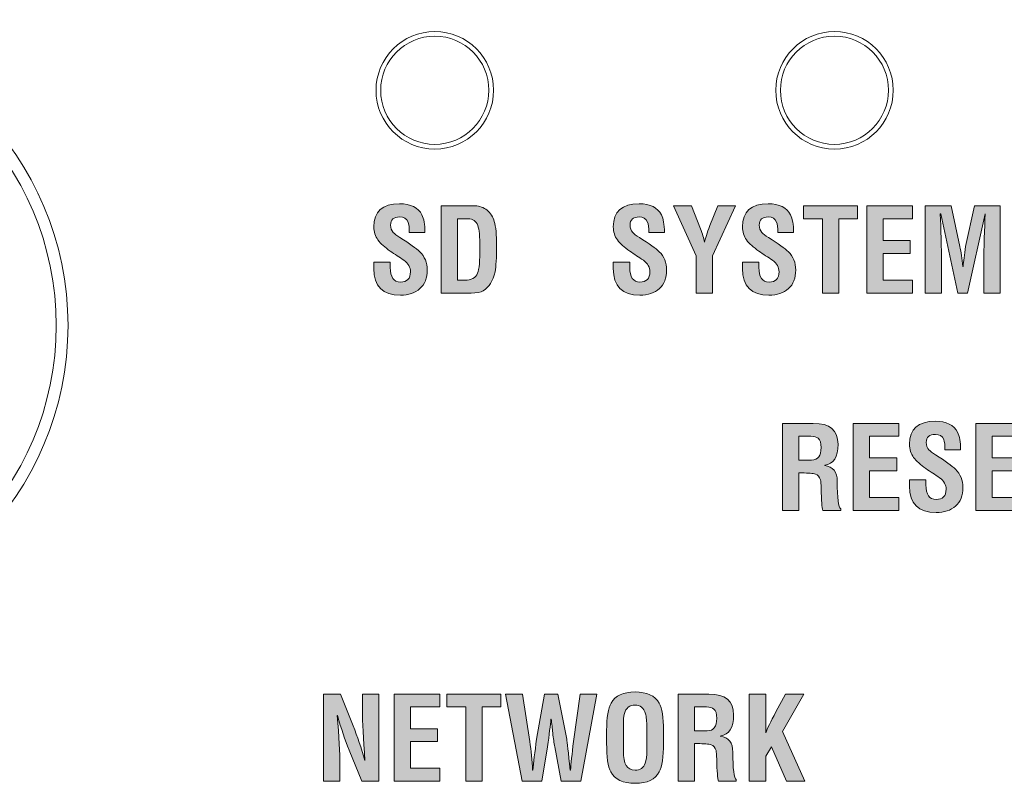
# Model space of a CAD drawing. Units: inches. Extents: x -7225 to 9158, y -8114 to 8492.
# Drawn here: x 967 to 1026, y 640 to 686 of the extents above; entities that cross this region are included whole.
import ezdxf

# ---------------------------------------------------------------- set-up
doc = ezdxf.new("R2010")
doc.units = ezdxf.units.IN
doc.header["$MEASUREMENT"] = 0
doc.layers.add('Layer 1', color=7, linetype='Continuous')

# ---------------------------------------------------------------- blocks, each defined once
blk = doc.blocks.new('block 2')
at = {"layer": 'Layer 1', "color": 7, "lineweight": 9, "true_color": 0xffffff}
for points in [[(932.841, 667.837), (932.841, 657.671), (941.1, 649.412), (951.266, 649.412), (961.433, 649.412), (969.692, 657.671), (969.692, 667.837), (969.692, 678.004), (961.433, 686.263), (951.266, 686.263), (941.159, 686.263), (932.841, 677.945), (932.841, 667.837)], [(951.266, 650.121), (961.042, 650.121), (968.983, 658.062), (968.983, 667.837), (968.983, 677.613), (961.042, 685.554), (951.266, 685.554), (941.491, 685.554), (933.55, 677.613), (933.55, 667.837), (933.55, 658.118), (941.547, 650.121), (951.266, 650.121)], [(988.259, 682.011), (988.259, 680.055), (989.847, 678.467), (991.802, 678.467), (993.757, 678.467), (995.345, 680.055), (995.345, 682.011), (995.345, 683.966), (993.757, 685.554), (991.802, 685.554), (989.858, 685.554), (988.259, 683.954), (988.259, 682.011)], [(1012.354, 682.011), (1012.354, 680.055), (1013.941, 678.467), (1015.896, 678.467), (1017.852, 678.467), (1019.44, 680.055), (1019.44, 682.011), (1019.44, 683.966), (1017.852, 685.554), (1015.896, 685.554), (1013.953, 685.554), (1012.354, 683.954), (1012.354, 682.011)], [(995.062, 682.011), (995.062, 683.809), (993.601, 685.271), (991.802, 685.271), (990.003, 685.271), (988.542, 683.809), (988.542, 682.011), (988.542, 680.212), (990.003, 678.751), (991.802, 678.751), (993.59, 678.751), (995.062, 680.222), (995.062, 682.011)], [(1019.156, 682.011), (1019.156, 683.809), (1017.695, 685.271), (1015.896, 685.271), (1014.098, 685.271), (1012.637, 683.809), (1012.637, 682.011), (1012.637, 680.212), (1014.098, 678.751), (1015.896, 678.751), (1017.685, 678.751), (1019.156, 680.222), (1019.156, 682.011)]]:
    blk.add_open_spline(points, degree=3, knots=[0, 0, 0, 0, 1, 1, 1, 2, 2, 2, 3, 3, 3, 4, 4, 4, 4], dxfattribs=at)
blk = doc.blocks.new('block 16')
at = {"layer": 'Layer 1', "true_color": 0x231815}
h = blk.add_hatch(color=250, dxfattribs=at)
h.dxf.hatch_style = 2
edge = h.paths.add_edge_path()
edge.add_spline(control_points=[(987.445, 644.603), (987.445, 644.603), (987.445, 645.632), (987.445, 645.632), (987.445, 645.632), (988.426, 645.632), (988.426, 645.632), (988.426, 645.632), (988.426, 640.382), (988.426, 640.382), (988.426, 640.382), (987.404, 640.382), (987.404, 640.382), (987.404, 640.382), (986.641, 642.251), (986.641, 642.251), (986.394, 642.856), (986.16, 643.552), (985.941, 644.337), (985.941, 644.337), (985.927, 644.337), (985.927, 644.337), (986.029, 643.063), (986.081, 642.073), (986.081, 641.368), (986.081, 641.368), (986.081, 640.382), (986.081, 640.382), (986.081, 640.382), (985.102, 640.382), (985.102, 640.382), (985.102, 640.382), (985.102, 645.632), (985.102, 645.632), (985.102, 645.632), (986.116, 645.632), (986.116, 645.632), (986.116, 645.632), (986.879, 643.72), (986.879, 643.72), (987.141, 643.063), (987.373, 642.366), (987.579, 641.634), (987.579, 641.634), (987.593, 641.634), (987.593, 641.634), (987.495, 642.97), (987.445, 643.958), (987.445, 644.603)], knot_values=[0, 0, 0, 0, 1, 1, 1, 2, 2, 2, 3, 3, 3, 4, 4, 4, 5, 5, 5, 6, 6, 6, 7, 7, 7, 8, 8, 8, 9, 9, 9, 10, 10, 10, 11, 11, 11, 12, 12, 12, 13, 13, 13, 14, 14, 14, 15, 15, 15, 16, 16, 16, 16], degree=3, periodic=1)
h = blk.add_hatch(color=250, dxfattribs=at)
h.dxf.hatch_style = 2
h.paths.add_polyline_path([(992.107, 640.382), (989.35, 640.382), (989.35, 645.632), (992.107, 645.632), (992.107, 644.854), (990.337, 644.854), (990.337, 643.546), (991.968, 643.546), (991.968, 642.769), (990.337, 642.769), (990.337, 641.159), (992.107, 641.159)])
h = blk.add_hatch(color=250, dxfattribs=at)
h.dxf.hatch_style = 2
h.paths.add_polyline_path([(992.521, 644.854), (992.521, 645.632), (995.79, 645.632), (995.79, 644.854), (994.656, 644.854), (994.656, 640.382), (993.669, 640.382), (993.669, 644.854)])
h = blk.add_hatch(color=250, dxfattribs=at)
h.dxf.hatch_style = 2
edge = h.paths.add_edge_path()
edge.add_spline(control_points=[(999.227, 645.632), (999.227, 645.632), (999.752, 642.915), (999.752, 642.915), (999.785, 642.747), (999.857, 642.124), (999.969, 641.046), (999.969, 641.046), (999.982, 641.046), (999.982, 641.046), (1000.016, 641.429), (1000.076, 642.003), (1000.165, 642.769), (1000.165, 642.769), (1000.557, 645.632), (1000.557, 645.632), (1000.557, 645.632), (1001.572, 645.632), (1001.572, 645.632), (1001.572, 645.632), (1000.599, 640.382), (1000.599, 640.382), (1000.599, 640.382), (999.423, 640.382), (999.423, 640.382), (999.423, 640.382), (999.031, 642.454), (999.031, 642.454), (998.988, 642.673), (998.949, 642.95), (998.912, 643.286), (998.884, 643.567), (998.854, 643.847), (998.82, 644.126), (998.82, 644.126), (998.807, 644.126), (998.807, 644.126), (998.77, 643.753), (998.699, 643.196), (998.597, 642.454), (998.597, 642.454), (998.247, 640.382), (998.247, 640.382), (998.247, 640.382), (997.07, 640.382), (997.07, 640.382), (997.07, 640.382), (996.07, 645.632), (996.07, 645.632), (996.07, 645.632), (997.085, 645.632), (997.085, 645.632), (997.085, 645.632), (997.525, 642.769), (997.525, 642.769), (997.609, 642.231), (997.668, 641.657), (997.701, 641.046), (997.701, 641.046), (997.715, 641.046), (997.715, 641.046), (997.757, 641.495), (997.832, 642.118), (997.939, 642.915), (997.939, 642.915), (998.415, 645.632), (998.415, 645.632), (998.415, 645.632), (999.227, 645.632), (999.227, 645.632)], knot_values=[0, 0, 0, 0, 1, 1, 1, 2, 2, 2, 3, 3, 3, 4, 4, 4, 5, 5, 5, 6, 6, 6, 7, 7, 7, 8, 8, 8, 9, 9, 9, 10, 10, 10, 11, 11, 11, 12, 12, 12, 13, 13, 13, 14, 14, 14, 15, 15, 15, 16, 16, 16, 17, 17, 17, 18, 18, 18, 19, 19, 19, 20, 20, 20, 21, 21, 21, 22, 22, 22, 23, 23, 23, 23], degree=3, periodic=1)
h = blk.add_hatch(color=250, dxfattribs=at)
h.dxf.hatch_style = 2
edge = h.paths.add_edge_path()
edge.add_spline(control_points=[(1002.16, 642.677), (1002.16, 642.677), (1002.16, 643.427), (1002.16, 643.427), (1002.16, 644.216), (1002.251, 644.771), (1002.434, 645.093), (1002.68, 645.536), (1003.161, 645.757), (1003.875, 645.757), (1004.589, 645.757), (1005.072, 645.536), (1005.324, 645.093), (1005.501, 644.771), (1005.59, 644.216), (1005.59, 643.427), (1005.59, 643.427), (1005.59, 642.677), (1005.59, 642.677), (1005.59, 641.843), (1005.506, 641.263), (1005.338, 640.942), (1005.096, 640.483), (1004.607, 640.255), (1003.875, 640.255), (1003.143, 640.255), (1002.654, 640.483), (1002.412, 640.942), (1002.244, 641.263), (1002.16, 641.843), (1002.16, 642.677)], knot_values=[0, 0, 0, 0, 1, 1, 1, 2, 2, 2, 3, 3, 3, 4, 4, 4, 5, 5, 5, 6, 6, 6, 7, 7, 7, 8, 8, 8, 9, 9, 9, 10, 10, 10, 10], degree=3, periodic=1)
edge = h.paths.add_edge_path()
edge.add_spline(control_points=[(1003.168, 643.644), (1003.168, 643.644), (1003.168, 642.188), (1003.168, 642.188), (1003.168, 641.427), (1003.403, 641.046), (1003.875, 641.046), (1004.184, 641.046), (1004.389, 641.188), (1004.49, 641.474), (1004.551, 641.638), (1004.582, 641.903), (1004.582, 642.272), (1004.582, 642.272), (1004.582, 643.616), (1004.582, 643.616), (1004.582, 643.993), (1004.557, 644.271), (1004.505, 644.448), (1004.397, 644.794), (1004.188, 644.966), (1003.875, 644.966), (1003.543, 644.966), (1003.329, 644.796), (1003.23, 644.456), (1003.189, 644.306), (1003.168, 644.036), (1003.168, 643.644)], knot_values=[0, 0, 0, 0, 1, 1, 1, 2, 2, 2, 3, 3, 3, 4, 4, 4, 5, 5, 5, 6, 6, 6, 7, 7, 7, 8, 8, 8, 9, 9, 9, 9], degree=3, periodic=1)
h = blk.add_hatch(color=250, dxfattribs=at)
h.dxf.hatch_style = 2
edge = h.paths.add_edge_path()
edge.add_spline(control_points=[(1007.633, 642.644), (1007.633, 642.644), (1007.459, 642.644), (1007.459, 642.644), (1007.459, 642.644), (1007.459, 640.382), (1007.459, 640.382), (1007.459, 640.382), (1006.472, 640.382), (1006.472, 640.382), (1006.472, 640.382), (1006.472, 645.632), (1006.472, 645.632), (1006.472, 645.632), (1008.326, 645.632), (1008.326, 645.632), (1009.32, 645.632), (1009.818, 645.212), (1009.818, 644.372), (1009.818, 643.603), (1009.549, 643.179), (1009.013, 643.104), (1009.013, 643.104), (1009.013, 643.091), (1009.013, 643.091), (1009.517, 643.024), (1009.769, 642.708), (1009.769, 642.138), (1009.769, 641.122), (1009.839, 640.567), (1009.979, 640.479), (1009.979, 640.479), (1009.979, 640.382), (1009.979, 640.382), (1009.979, 640.382), (1008.904, 640.382), (1008.904, 640.382), (1008.848, 640.536), (1008.812, 640.979), (1008.799, 641.712), (1008.795, 641.958), (1008.78, 642.132), (1008.758, 642.229), (1008.706, 642.417), (1008.608, 642.53), (1008.464, 642.573), (1008.306, 642.62), (1008.029, 642.644), (1007.633, 642.644)], knot_values=[0, 0, 0, 0, 1, 1, 1, 2, 2, 2, 3, 3, 3, 4, 4, 4, 5, 5, 5, 6, 6, 6, 7, 7, 7, 8, 8, 8, 9, 9, 9, 10, 10, 10, 11, 11, 11, 12, 12, 12, 13, 13, 13, 14, 14, 14, 15, 15, 15, 16, 16, 16, 16], degree=3, periodic=1)
edge = h.paths.add_edge_path()
edge.add_spline(control_points=[(1007.459, 644.854), (1007.459, 644.854), (1007.459, 643.419), (1007.459, 643.419), (1007.459, 643.419), (1008.225, 643.419), (1008.225, 643.419), (1008.605, 643.419), (1008.796, 643.669), (1008.796, 644.169), (1008.796, 644.44), (1008.74, 644.628), (1008.629, 644.729), (1008.535, 644.813), (1008.387, 644.854), (1008.184, 644.854), (1008.184, 644.854), (1007.459, 644.854), (1007.459, 644.854)], knot_values=[0, 0, 0, 0, 1, 1, 1, 2, 2, 2, 3, 3, 3, 4, 4, 4, 5, 5, 5, 6, 6, 6, 6], degree=3, periodic=1)
h = blk.add_hatch(color=250, dxfattribs=at)
h.dxf.hatch_style = 2
edge = h.paths.add_edge_path()
edge.add_spline(control_points=[(1011.75, 640.382), (1011.75, 640.382), (1010.763, 640.382), (1010.763, 640.382), (1010.763, 640.382), (1010.763, 645.632), (1010.763, 645.632), (1010.763, 645.632), (1011.75, 645.632), (1011.75, 645.632), (1011.75, 645.632), (1011.75, 643.3), (1011.75, 643.3), (1011.838, 643.544), (1012.045, 643.964), (1012.367, 644.562), (1012.367, 644.562), (1012.943, 645.632), (1012.943, 645.632), (1012.943, 645.632), (1014.053, 645.632), (1014.053, 645.632), (1014.053, 645.632), (1012.758, 643.378), (1012.758, 643.378), (1012.758, 643.378), (1014.115, 640.382), (1014.115, 640.382), (1014.115, 640.382), (1013.013, 640.382), (1013.013, 640.382), (1013.013, 640.382), (1012.092, 642.454), (1012.092, 642.454), (1012.092, 642.454), (1011.75, 641.886), (1011.75, 641.886), (1011.75, 641.886), (1011.75, 640.382), (1011.75, 640.382)], knot_values=[0, 0, 0, 0, 1, 1, 1, 2, 2, 2, 3, 3, 3, 4, 4, 4, 5, 5, 5, 6, 6, 6, 7, 7, 7, 8, 8, 8, 9, 9, 9, 10, 10, 10, 11, 11, 11, 12, 12, 12, 13, 13, 13, 13], degree=3, periodic=1)
at = {"layer": 'Layer 1', "lineweight": 0}
for points in [[(992.107, 640.382), (989.35, 640.382), (989.35, 645.632), (992.107, 645.632), (992.107, 644.854), (990.337, 644.854), (990.337, 643.546), (991.968, 643.546), (991.968, 642.769), (990.337, 642.769), (990.337, 641.159), (992.107, 641.159), (992.107, 640.382)], [(992.521, 644.854), (992.521, 645.632), (995.79, 645.632), (995.79, 644.854), (994.656, 644.854), (994.656, 640.382), (993.669, 640.382), (993.669, 644.854), (992.521, 644.854)]]:
    blk.add_lwpolyline(points, dxfattribs=at)
for points, knots in [([(987.445, 644.603), (987.445, 644.603), (987.445, 645.632), (987.445, 645.632), (987.445, 645.632), (988.426, 645.632), (988.426, 645.632), (988.426, 645.632), (988.426, 640.382), (988.426, 640.382), (988.426, 640.382), (987.404, 640.382), (987.404, 640.382), (987.404, 640.382), (986.641, 642.251), (986.641, 642.251), (986.394, 642.856), (986.16, 643.552), (985.941, 644.337), (985.941, 644.337), (985.927, 644.337), (985.927, 644.337), (986.029, 643.063), (986.081, 642.073), (986.081, 641.368), (986.081, 641.368), (986.081, 640.382), (986.081, 640.382), (986.081, 640.382), (985.102, 640.382), (985.102, 640.382), (985.102, 640.382), (985.102, 645.632), (985.102, 645.632), (985.102, 645.632), (986.116, 645.632), (986.116, 645.632), (986.116, 645.632), (986.879, 643.72), (986.879, 643.72), (987.141, 643.063), (987.373, 642.366), (987.579, 641.634), (987.579, 641.634), (987.593, 641.634), (987.593, 641.634), (987.495, 642.97), (987.445, 643.958), (987.445, 644.603)], [0, 0, 0, 0, 1, 1, 1, 2, 2, 2, 3, 3, 3, 4, 4, 4, 5, 5, 5, 6, 6, 6, 7, 7, 7, 8, 8, 8, 9, 9, 9, 10, 10, 10, 11, 11, 11, 12, 12, 12, 13, 13, 13, 14, 14, 14, 15, 15, 15, 16, 16, 16, 16]), ([(999.227, 645.632), (999.227, 645.632), (999.752, 642.915), (999.752, 642.915), (999.785, 642.747), (999.857, 642.124), (999.969, 641.046), (999.969, 641.046), (999.982, 641.046), (999.982, 641.046), (1000.016, 641.429), (1000.076, 642.003), (1000.165, 642.769), (1000.165, 642.769), (1000.557, 645.632), (1000.557, 645.632), (1000.557, 645.632), (1001.572, 645.632), (1001.572, 645.632), (1001.572, 645.632), (1000.599, 640.382), (1000.599, 640.382), (1000.599, 640.382), (999.423, 640.382), (999.423, 640.382), (999.423, 640.382), (999.031, 642.454), (999.031, 642.454), (998.988, 642.673), (998.949, 642.95), (998.912, 643.286), (998.884, 643.567), (998.854, 643.847), (998.82, 644.126), (998.82, 644.126), (998.807, 644.126), (998.807, 644.126), (998.77, 643.753), (998.699, 643.196), (998.597, 642.454), (998.597, 642.454), (998.247, 640.382), (998.247, 640.382), (998.247, 640.382), (997.07, 640.382), (997.07, 640.382), (997.07, 640.382), (996.07, 645.632), (996.07, 645.632), (996.07, 645.632), (997.085, 645.632), (997.085, 645.632), (997.085, 645.632), (997.525, 642.769), (997.525, 642.769), (997.609, 642.231), (997.668, 641.657), (997.701, 641.046), (997.701, 641.046), (997.715, 641.046), (997.715, 641.046), (997.757, 641.495), (997.832, 642.118), (997.939, 642.915), (997.939, 642.915), (998.415, 645.632), (998.415, 645.632), (998.415, 645.632), (999.227, 645.632), (999.227, 645.632)], [0, 0, 0, 0, 1, 1, 1, 2, 2, 2, 3, 3, 3, 4, 4, 4, 5, 5, 5, 6, 6, 6, 7, 7, 7, 8, 8, 8, 9, 9, 9, 10, 10, 10, 11, 11, 11, 12, 12, 12, 13, 13, 13, 14, 14, 14, 15, 15, 15, 16, 16, 16, 17, 17, 17, 18, 18, 18, 19, 19, 19, 20, 20, 20, 21, 21, 21, 22, 22, 22, 23, 23, 23, 23]), ([(1002.16, 642.677), (1002.16, 642.677), (1002.16, 643.427), (1002.16, 643.427), (1002.16, 644.216), (1002.251, 644.771), (1002.434, 645.093), (1002.68, 645.536), (1003.161, 645.757), (1003.875, 645.757), (1004.589, 645.757), (1005.072, 645.536), (1005.324, 645.093), (1005.501, 644.771), (1005.59, 644.216), (1005.59, 643.427), (1005.59, 643.427), (1005.59, 642.677), (1005.59, 642.677), (1005.59, 641.843), (1005.506, 641.263), (1005.338, 640.942), (1005.096, 640.483), (1004.607, 640.255), (1003.875, 640.255), (1003.143, 640.255), (1002.654, 640.483), (1002.412, 640.942), (1002.244, 641.263), (1002.16, 641.843), (1002.16, 642.677)], [0, 0, 0, 0, 1, 1, 1, 2, 2, 2, 3, 3, 3, 4, 4, 4, 5, 5, 5, 6, 6, 6, 7, 7, 7, 8, 8, 8, 9, 9, 9, 10, 10, 10, 10]), ([(1007.633, 642.644), (1007.633, 642.644), (1007.459, 642.644), (1007.459, 642.644), (1007.459, 642.644), (1007.459, 640.382), (1007.459, 640.382), (1007.459, 640.382), (1006.472, 640.382), (1006.472, 640.382), (1006.472, 640.382), (1006.472, 645.632), (1006.472, 645.632), (1006.472, 645.632), (1008.326, 645.632), (1008.326, 645.632), (1009.32, 645.632), (1009.818, 645.212), (1009.818, 644.372), (1009.818, 643.603), (1009.549, 643.179), (1009.013, 643.104), (1009.013, 643.104), (1009.013, 643.091), (1009.013, 643.091), (1009.517, 643.024), (1009.769, 642.708), (1009.769, 642.138), (1009.769, 641.122), (1009.839, 640.567), (1009.979, 640.479), (1009.979, 640.479), (1009.979, 640.382), (1009.979, 640.382), (1009.979, 640.382), (1008.904, 640.382), (1008.904, 640.382), (1008.848, 640.536), (1008.812, 640.979), (1008.799, 641.712), (1008.795, 641.958), (1008.78, 642.132), (1008.758, 642.229), (1008.706, 642.417), (1008.608, 642.53), (1008.464, 642.573), (1008.306, 642.62), (1008.029, 642.644), (1007.633, 642.644)], [0, 0, 0, 0, 1, 1, 1, 2, 2, 2, 3, 3, 3, 4, 4, 4, 5, 5, 5, 6, 6, 6, 7, 7, 7, 8, 8, 8, 9, 9, 9, 10, 10, 10, 11, 11, 11, 12, 12, 12, 13, 13, 13, 14, 14, 14, 15, 15, 15, 16, 16, 16, 16]), ([(1011.75, 640.382), (1011.75, 640.382), (1010.763, 640.382), (1010.763, 640.382), (1010.763, 640.382), (1010.763, 645.632), (1010.763, 645.632), (1010.763, 645.632), (1011.75, 645.632), (1011.75, 645.632), (1011.75, 645.632), (1011.75, 643.3), (1011.75, 643.3), (1011.838, 643.544), (1012.045, 643.964), (1012.367, 644.562), (1012.367, 644.562), (1012.943, 645.632), (1012.943, 645.632), (1012.943, 645.632), (1014.053, 645.632), (1014.053, 645.632), (1014.053, 645.632), (1012.758, 643.378), (1012.758, 643.378), (1012.758, 643.378), (1014.115, 640.382), (1014.115, 640.382), (1014.115, 640.382), (1013.013, 640.382), (1013.013, 640.382), (1013.013, 640.382), (1012.092, 642.454), (1012.092, 642.454), (1012.092, 642.454), (1011.75, 641.886), (1011.75, 641.886), (1011.75, 641.886), (1011.75, 640.382), (1011.75, 640.382)], [0, 0, 0, 0, 1, 1, 1, 2, 2, 2, 3, 3, 3, 4, 4, 4, 5, 5, 5, 6, 6, 6, 7, 7, 7, 8, 8, 8, 9, 9, 9, 10, 10, 10, 11, 11, 11, 12, 12, 12, 13, 13, 13, 13]), ([(1003.168, 643.644), (1003.168, 643.644), (1003.168, 642.188), (1003.168, 642.188), (1003.168, 641.427), (1003.403, 641.046), (1003.875, 641.046), (1004.184, 641.046), (1004.389, 641.188), (1004.49, 641.474), (1004.551, 641.638), (1004.582, 641.903), (1004.582, 642.272), (1004.582, 642.272), (1004.582, 643.616), (1004.582, 643.616), (1004.582, 643.993), (1004.557, 644.271), (1004.505, 644.448), (1004.397, 644.794), (1004.188, 644.966), (1003.875, 644.966), (1003.543, 644.966), (1003.329, 644.796), (1003.23, 644.456), (1003.189, 644.306), (1003.168, 644.036), (1003.168, 643.644)], [0, 0, 0, 0, 1, 1, 1, 2, 2, 2, 3, 3, 3, 4, 4, 4, 5, 5, 5, 6, 6, 6, 7, 7, 7, 8, 8, 8, 9, 9, 9, 9]), ([(1007.459, 644.854), (1007.459, 644.854), (1007.459, 643.419), (1007.459, 643.419), (1007.459, 643.419), (1008.225, 643.419), (1008.225, 643.419), (1008.605, 643.419), (1008.796, 643.669), (1008.796, 644.169), (1008.796, 644.44), (1008.74, 644.628), (1008.629, 644.729), (1008.535, 644.813), (1008.387, 644.854), (1008.184, 644.854), (1008.184, 644.854), (1007.459, 644.854), (1007.459, 644.854)], [0, 0, 0, 0, 1, 1, 1, 2, 2, 2, 3, 3, 3, 4, 4, 4, 5, 5, 5, 6, 6, 6, 6])]:
    blk.add_open_spline(points, degree=3, knots=knots, dxfattribs=at)
blk = doc.blocks.new('block 17')
at = {"layer": 'Layer 1', "true_color": 0x231815}
h = blk.add_hatch(color=250, dxfattribs=at)
h.dxf.hatch_style = 2
edge = h.paths.add_edge_path()
edge.add_spline(control_points=[(1005.646, 673.448), (1005.646, 673.448), (1004.701, 673.448), (1004.701, 673.448), (1004.706, 673.732), (1004.68, 673.941), (1004.623, 674.071), (1004.538, 674.277), (1004.37, 674.379), (1004.12, 674.379), (1003.756, 674.379), (1003.574, 674.216), (1003.574, 673.89), (1003.574, 673.712), (1003.628, 673.562), (1003.736, 673.441), (1003.807, 673.367), (1003.94, 673.267), (1004.138, 673.141), (1004.725, 672.771), (1005.124, 672.484), (1005.335, 672.279), (1005.632, 671.99), (1005.779, 671.623), (1005.779, 671.181), (1005.779, 670.695), (1005.634, 670.322), (1005.342, 670.061), (1005.05, 669.799), (1004.657, 669.668), (1004.162, 669.668), (1003.099, 669.668), (1002.565, 670.2), (1002.565, 671.265), (1002.565, 671.265), (1002.565, 671.649), (1002.565, 671.649), (1002.565, 671.649), (1003.554, 671.649), (1003.554, 671.649), (1003.554, 671.649), (1003.554, 671.342), (1003.554, 671.342), (1003.554, 670.754), (1003.757, 670.459), (1004.165, 670.459), (1004.569, 670.459), (1004.771, 670.664), (1004.771, 671.075), (1004.771, 671.342), (1004.64, 671.572), (1004.376, 671.769), (1004.1, 671.95), (1003.825, 672.135), (1003.552, 672.321), (1003.224, 672.545), (1002.978, 672.768), (1002.812, 672.99), (1002.648, 673.211), (1002.565, 673.477), (1002.565, 673.785), (1002.565, 674.709), (1003.081, 675.17), (1004.113, 675.17), (1004.788, 675.17), (1005.238, 674.949), (1005.464, 674.506), (1005.581, 674.281), (1005.642, 673.93), (1005.646, 673.448)], knot_values=[0, 0, 0, 0, 1, 1, 1, 2, 2, 2, 3, 3, 3, 4, 4, 4, 5, 5, 5, 6, 6, 6, 7, 7, 7, 8, 8, 8, 9, 9, 9, 10, 10, 10, 11, 11, 11, 12, 12, 12, 13, 13, 13, 14, 14, 14, 15, 15, 15, 16, 16, 16, 17, 17, 17, 18, 18, 18, 19, 19, 19, 20, 20, 20, 21, 21, 21, 22, 22, 22, 23, 23, 23, 23], degree=3, periodic=1)
h = blk.add_hatch(color=250, dxfattribs=at)
h.dxf.hatch_style = 2
edge = h.paths.add_edge_path()
edge.add_spline(control_points=[(1007.271, 675.045), (1007.271, 675.045), (1007.823, 673.666), (1007.823, 673.666), (1007.94, 673.371), (1008.017, 673.104), (1008.054, 672.86), (1008.054, 672.86), (1008.068, 672.86), (1008.068, 672.86), (1008.105, 673.07), (1008.213, 673.402), (1008.39, 673.854), (1008.39, 673.854), (1008.859, 675.045), (1008.859, 675.045), (1008.859, 675.045), (1009.931, 675.045), (1009.931, 675.045), (1009.931, 675.045), (1008.552, 672.027), (1008.552, 672.027), (1008.552, 672.027), (1008.552, 669.795), (1008.552, 669.795), (1008.552, 669.795), (1007.564, 669.795), (1007.564, 669.795), (1007.564, 669.795), (1007.564, 672.027), (1007.564, 672.027), (1007.564, 672.027), (1006.199, 675.045), (1006.199, 675.045), (1006.199, 675.045), (1007.271, 675.045), (1007.271, 675.045)], knot_values=[0, 0, 0, 0, 1, 1, 1, 2, 2, 2, 3, 3, 3, 4, 4, 4, 5, 5, 5, 6, 6, 6, 7, 7, 7, 8, 8, 8, 9, 9, 9, 10, 10, 10, 11, 11, 11, 12, 12, 12, 12], degree=3, periodic=1)
h = blk.add_hatch(color=250, dxfattribs=at)
h.dxf.hatch_style = 2
edge = h.paths.add_edge_path()
edge.add_spline(control_points=[(1013.431, 673.448), (1013.431, 673.448), (1012.485, 673.448), (1012.485, 673.448), (1012.489, 673.732), (1012.464, 673.941), (1012.407, 674.071), (1012.322, 674.277), (1012.155, 674.379), (1011.904, 674.379), (1011.54, 674.379), (1011.358, 674.216), (1011.358, 673.89), (1011.358, 673.712), (1011.412, 673.562), (1011.521, 673.441), (1011.591, 673.367), (1011.725, 673.267), (1011.922, 673.141), (1012.509, 672.771), (1012.908, 672.484), (1013.12, 672.279), (1013.415, 671.99), (1013.563, 671.623), (1013.563, 671.181), (1013.563, 670.695), (1013.417, 670.322), (1013.126, 670.061), (1012.834, 669.799), (1012.44, 669.668), (1011.946, 669.668), (1010.882, 669.668), (1010.351, 670.2), (1010.351, 671.265), (1010.351, 671.265), (1010.351, 671.649), (1010.351, 671.649), (1010.351, 671.649), (1011.337, 671.649), (1011.337, 671.649), (1011.337, 671.649), (1011.337, 671.342), (1011.337, 671.342), (1011.337, 670.754), (1011.542, 670.459), (1011.95, 670.459), (1012.354, 670.459), (1012.556, 670.664), (1012.556, 671.075), (1012.556, 671.342), (1012.424, 671.572), (1012.161, 671.769), (1011.884, 671.95), (1011.608, 672.135), (1011.337, 672.321), (1011.008, 672.545), (1010.761, 672.768), (1010.597, 672.99), (1010.433, 673.211), (1010.351, 673.477), (1010.351, 673.785), (1010.351, 674.709), (1010.866, 675.17), (1011.897, 675.17), (1012.572, 675.17), (1013.022, 674.949), (1013.247, 674.506), (1013.364, 674.281), (1013.426, 673.93), (1013.431, 673.448)], knot_values=[0, 0, 0, 0, 1, 1, 1, 2, 2, 2, 3, 3, 3, 4, 4, 4, 5, 5, 5, 6, 6, 6, 7, 7, 7, 8, 8, 8, 9, 9, 9, 10, 10, 10, 11, 11, 11, 12, 12, 12, 13, 13, 13, 14, 14, 14, 15, 15, 15, 16, 16, 16, 17, 17, 17, 18, 18, 18, 19, 19, 19, 20, 20, 20, 21, 21, 21, 22, 22, 22, 23, 23, 23, 23], degree=3, periodic=1)
h = blk.add_hatch(color=250, dxfattribs=at)
h.dxf.hatch_style = 2
h.paths.add_polyline_path([(1014.019, 674.268), (1014.019, 675.045), (1017.287, 675.045), (1017.287, 674.268), (1016.153, 674.268), (1016.153, 669.795), (1015.166, 669.795), (1015.166, 674.268)])
h = blk.add_hatch(color=250, dxfattribs=at)
h.dxf.hatch_style = 2
h.paths.add_polyline_path([(1020.604, 669.795), (1017.847, 669.795), (1017.847, 675.045), (1020.604, 675.045), (1020.604, 674.268), (1018.834, 674.268), (1018.834, 672.959), (1020.465, 672.959), (1020.465, 672.182), (1018.834, 672.182), (1018.834, 670.571), (1020.604, 670.571)])
h = blk.add_hatch(color=250, dxfattribs=at)
h.dxf.hatch_style = 2
edge = h.paths.add_edge_path()
edge.add_spline(control_points=[(1022.349, 671.446), (1022.349, 671.446), (1022.349, 669.795), (1022.349, 669.795), (1022.349, 669.795), (1021.368, 669.795), (1021.368, 669.795), (1021.368, 669.795), (1021.368, 675.045), (1021.368, 675.045), (1021.368, 675.045), (1022.929, 675.045), (1022.929, 675.045), (1022.929, 675.045), (1023.454, 672.608), (1023.454, 672.608), (1023.528, 672.272), (1023.589, 671.869), (1023.636, 671.397), (1023.636, 671.397), (1023.649, 671.397), (1023.649, 671.397), (1023.678, 671.687), (1023.729, 672.09), (1023.804, 672.608), (1023.804, 672.608), (1024.329, 675.045), (1024.329, 675.045), (1024.329, 675.045), (1025.883, 675.045), (1025.883, 675.045), (1025.883, 675.045), (1025.883, 669.795), (1025.883, 669.795), (1025.883, 669.795), (1024.903, 669.795), (1024.903, 669.795), (1024.903, 669.795), (1024.903, 671.446), (1024.903, 671.446), (1024.903, 672.604), (1024.931, 673.646), (1024.987, 674.575), (1024.987, 674.575), (1024.974, 674.575), (1024.974, 674.575), (1024.974, 674.575), (1023.923, 669.795), (1023.923, 669.795), (1023.923, 669.795), (1023.328, 669.795), (1023.328, 669.795), (1023.328, 669.795), (1022.299, 674.575), (1022.299, 674.575), (1022.299, 674.575), (1022.265, 674.575), (1022.265, 674.575), (1022.319, 673.646), (1022.349, 672.604), (1022.349, 671.446)], knot_values=[0, 0, 0, 0, 1, 1, 1, 2, 2, 2, 3, 3, 3, 4, 4, 4, 5, 5, 5, 6, 6, 6, 7, 7, 7, 8, 8, 8, 9, 9, 9, 10, 10, 10, 11, 11, 11, 12, 12, 12, 13, 13, 13, 14, 14, 14, 15, 15, 15, 16, 16, 16, 17, 17, 17, 18, 18, 18, 19, 19, 19, 20, 20, 20, 20], degree=3, periodic=1)
at = {"layer": 'Layer 1', "lineweight": 0}
for points in [[(1014.019, 674.268), (1014.019, 675.045), (1017.287, 675.045), (1017.287, 674.268), (1016.153, 674.268), (1016.153, 669.795), (1015.166, 669.795), (1015.166, 674.268), (1014.019, 674.268)], [(1020.604, 669.795), (1017.847, 669.795), (1017.847, 675.045), (1020.604, 675.045), (1020.604, 674.268), (1018.834, 674.268), (1018.834, 672.959), (1020.465, 672.959), (1020.465, 672.182), (1018.834, 672.182), (1018.834, 670.571), (1020.604, 670.571), (1020.604, 669.795)]]:
    blk.add_lwpolyline(points, dxfattribs=at)
for points, knots in [([(1005.646, 673.448), (1005.646, 673.448), (1004.701, 673.448), (1004.701, 673.448), (1004.706, 673.732), (1004.68, 673.941), (1004.623, 674.071), (1004.538, 674.277), (1004.37, 674.379), (1004.12, 674.379), (1003.756, 674.379), (1003.574, 674.216), (1003.574, 673.89), (1003.574, 673.712), (1003.628, 673.562), (1003.736, 673.441), (1003.807, 673.367), (1003.94, 673.267), (1004.138, 673.141), (1004.725, 672.771), (1005.124, 672.484), (1005.335, 672.279), (1005.632, 671.99), (1005.779, 671.623), (1005.779, 671.181), (1005.779, 670.695), (1005.634, 670.322), (1005.342, 670.061), (1005.05, 669.799), (1004.657, 669.668), (1004.162, 669.668), (1003.099, 669.668), (1002.565, 670.2), (1002.565, 671.265), (1002.565, 671.265), (1002.565, 671.649), (1002.565, 671.649), (1002.565, 671.649), (1003.554, 671.649), (1003.554, 671.649), (1003.554, 671.649), (1003.554, 671.342), (1003.554, 671.342), (1003.554, 670.754), (1003.757, 670.459), (1004.165, 670.459), (1004.569, 670.459), (1004.771, 670.664), (1004.771, 671.075), (1004.771, 671.342), (1004.64, 671.572), (1004.376, 671.769), (1004.1, 671.95), (1003.825, 672.135), (1003.552, 672.321), (1003.224, 672.545), (1002.978, 672.768), (1002.812, 672.99), (1002.648, 673.211), (1002.565, 673.477), (1002.565, 673.785), (1002.565, 674.709), (1003.081, 675.17), (1004.113, 675.17), (1004.788, 675.17), (1005.238, 674.949), (1005.464, 674.506), (1005.581, 674.281), (1005.642, 673.93), (1005.646, 673.448)], [0, 0, 0, 0, 1, 1, 1, 2, 2, 2, 3, 3, 3, 4, 4, 4, 5, 5, 5, 6, 6, 6, 7, 7, 7, 8, 8, 8, 9, 9, 9, 10, 10, 10, 11, 11, 11, 12, 12, 12, 13, 13, 13, 14, 14, 14, 15, 15, 15, 16, 16, 16, 17, 17, 17, 18, 18, 18, 19, 19, 19, 20, 20, 20, 21, 21, 21, 22, 22, 22, 23, 23, 23, 23]), ([(1007.271, 675.045), (1007.271, 675.045), (1007.823, 673.666), (1007.823, 673.666), (1007.94, 673.371), (1008.017, 673.104), (1008.054, 672.86), (1008.054, 672.86), (1008.068, 672.86), (1008.068, 672.86), (1008.105, 673.07), (1008.213, 673.402), (1008.39, 673.854), (1008.39, 673.854), (1008.859, 675.045), (1008.859, 675.045), (1008.859, 675.045), (1009.931, 675.045), (1009.931, 675.045), (1009.931, 675.045), (1008.552, 672.027), (1008.552, 672.027), (1008.552, 672.027), (1008.552, 669.795), (1008.552, 669.795), (1008.552, 669.795), (1007.564, 669.795), (1007.564, 669.795), (1007.564, 669.795), (1007.564, 672.027), (1007.564, 672.027), (1007.564, 672.027), (1006.199, 675.045), (1006.199, 675.045), (1006.199, 675.045), (1007.271, 675.045), (1007.271, 675.045)], [0, 0, 0, 0, 1, 1, 1, 2, 2, 2, 3, 3, 3, 4, 4, 4, 5, 5, 5, 6, 6, 6, 7, 7, 7, 8, 8, 8, 9, 9, 9, 10, 10, 10, 11, 11, 11, 12, 12, 12, 12]), ([(1013.431, 673.448), (1013.431, 673.448), (1012.485, 673.448), (1012.485, 673.448), (1012.489, 673.732), (1012.464, 673.941), (1012.407, 674.071), (1012.322, 674.277), (1012.155, 674.379), (1011.904, 674.379), (1011.54, 674.379), (1011.358, 674.216), (1011.358, 673.89), (1011.358, 673.712), (1011.412, 673.562), (1011.521, 673.441), (1011.591, 673.367), (1011.725, 673.267), (1011.922, 673.141), (1012.509, 672.771), (1012.908, 672.484), (1013.12, 672.279), (1013.415, 671.99), (1013.563, 671.623), (1013.563, 671.181), (1013.563, 670.695), (1013.417, 670.322), (1013.126, 670.061), (1012.834, 669.799), (1012.44, 669.668), (1011.946, 669.668), (1010.882, 669.668), (1010.351, 670.2), (1010.351, 671.265), (1010.351, 671.265), (1010.351, 671.649), (1010.351, 671.649), (1010.351, 671.649), (1011.337, 671.649), (1011.337, 671.649), (1011.337, 671.649), (1011.337, 671.342), (1011.337, 671.342), (1011.337, 670.754), (1011.542, 670.459), (1011.95, 670.459), (1012.354, 670.459), (1012.556, 670.664), (1012.556, 671.075), (1012.556, 671.342), (1012.424, 671.572), (1012.161, 671.769), (1011.884, 671.95), (1011.608, 672.135), (1011.337, 672.321), (1011.008, 672.545), (1010.761, 672.768), (1010.597, 672.99), (1010.433, 673.211), (1010.351, 673.477), (1010.351, 673.785), (1010.351, 674.709), (1010.866, 675.17), (1011.897, 675.17), (1012.572, 675.17), (1013.022, 674.949), (1013.247, 674.506), (1013.364, 674.281), (1013.426, 673.93), (1013.431, 673.448)], [0, 0, 0, 0, 1, 1, 1, 2, 2, 2, 3, 3, 3, 4, 4, 4, 5, 5, 5, 6, 6, 6, 7, 7, 7, 8, 8, 8, 9, 9, 9, 10, 10, 10, 11, 11, 11, 12, 12, 12, 13, 13, 13, 14, 14, 14, 15, 15, 15, 16, 16, 16, 17, 17, 17, 18, 18, 18, 19, 19, 19, 20, 20, 20, 21, 21, 21, 22, 22, 22, 23, 23, 23, 23]), ([(1022.349, 671.446), (1022.349, 671.446), (1022.349, 669.795), (1022.349, 669.795), (1022.349, 669.795), (1021.368, 669.795), (1021.368, 669.795), (1021.368, 669.795), (1021.368, 675.045), (1021.368, 675.045), (1021.368, 675.045), (1022.929, 675.045), (1022.929, 675.045), (1022.929, 675.045), (1023.454, 672.608), (1023.454, 672.608), (1023.528, 672.272), (1023.589, 671.869), (1023.636, 671.397), (1023.636, 671.397), (1023.649, 671.397), (1023.649, 671.397), (1023.678, 671.687), (1023.729, 672.09), (1023.804, 672.608), (1023.804, 672.608), (1024.329, 675.045), (1024.329, 675.045), (1024.329, 675.045), (1025.883, 675.045), (1025.883, 675.045), (1025.883, 675.045), (1025.883, 669.795), (1025.883, 669.795), (1025.883, 669.795), (1024.903, 669.795), (1024.903, 669.795), (1024.903, 669.795), (1024.903, 671.446), (1024.903, 671.446), (1024.903, 672.604), (1024.931, 673.646), (1024.987, 674.575), (1024.987, 674.575), (1024.974, 674.575), (1024.974, 674.575), (1024.974, 674.575), (1023.923, 669.795), (1023.923, 669.795), (1023.923, 669.795), (1023.328, 669.795), (1023.328, 669.795), (1023.328, 669.795), (1022.299, 674.575), (1022.299, 674.575), (1022.299, 674.575), (1022.265, 674.575), (1022.265, 674.575), (1022.319, 673.646), (1022.349, 672.604), (1022.349, 671.446)], [0, 0, 0, 0, 1, 1, 1, 2, 2, 2, 3, 3, 3, 4, 4, 4, 5, 5, 5, 6, 6, 6, 7, 7, 7, 8, 8, 8, 9, 9, 9, 10, 10, 10, 11, 11, 11, 12, 12, 12, 13, 13, 13, 14, 14, 14, 15, 15, 15, 16, 16, 16, 17, 17, 17, 18, 18, 18, 19, 19, 19, 20, 20, 20, 20])]:
    blk.add_open_spline(points, degree=3, knots=knots, dxfattribs=at)
blk = doc.blocks.new('block 18')
at = {"layer": 'Layer 1', "true_color": 0x231815}
h = blk.add_hatch(color=250, dxfattribs=at)
h.dxf.hatch_style = 2
edge = h.paths.add_edge_path()
edge.add_spline(control_points=[(991.211, 673.448), (991.211, 673.448), (990.267, 673.448), (990.267, 673.448), (990.271, 673.732), (990.245, 673.941), (990.188, 674.071), (990.103, 674.277), (989.936, 674.379), (989.685, 674.379), (989.321, 674.379), (989.14, 674.216), (989.14, 673.89), (989.14, 673.712), (989.192, 673.562), (989.302, 673.441), (989.372, 673.367), (989.505, 673.267), (989.702, 673.141), (990.29, 672.771), (990.688, 672.484), (990.9, 672.279), (991.196, 671.99), (991.345, 671.623), (991.345, 671.181), (991.345, 670.695), (991.198, 670.322), (990.907, 670.061), (990.614, 669.799), (990.222, 669.668), (989.728, 669.668), (988.663, 669.668), (988.131, 670.2), (988.131, 671.265), (988.131, 671.265), (988.131, 671.649), (988.131, 671.649), (988.131, 671.649), (989.118, 671.649), (989.118, 671.649), (989.118, 671.649), (989.118, 671.342), (989.118, 671.342), (989.118, 670.754), (989.322, 670.459), (989.73, 670.459), (990.134, 670.459), (990.336, 670.664), (990.336, 671.075), (990.336, 671.342), (990.204, 671.572), (989.941, 671.769), (989.665, 671.95), (989.39, 672.135), (989.117, 672.321), (988.788, 672.545), (988.542, 672.768), (988.378, 672.99), (988.214, 673.211), (988.131, 673.477), (988.131, 673.785), (988.131, 674.709), (988.646, 675.17), (989.679, 675.17), (990.353, 675.17), (990.804, 674.949), (991.028, 674.506), (991.146, 674.281), (991.206, 673.93), (991.211, 673.448)], knot_values=[0, 0, 0, 0, 1, 1, 1, 2, 2, 2, 3, 3, 3, 4, 4, 4, 5, 5, 5, 6, 6, 6, 7, 7, 7, 8, 8, 8, 9, 9, 9, 10, 10, 10, 11, 11, 11, 12, 12, 12, 13, 13, 13, 14, 14, 14, 15, 15, 15, 16, 16, 16, 17, 17, 17, 18, 18, 18, 19, 19, 19, 20, 20, 20, 21, 21, 21, 22, 22, 22, 23, 23, 23, 23], degree=3, periodic=1)
h = blk.add_hatch(color=250, dxfattribs=at)
h.dxf.hatch_style = 2
edge = h.paths.add_edge_path()
edge.add_spline(control_points=[(993.997, 669.795), (993.997, 669.795), (992.185, 669.795), (992.185, 669.795), (992.185, 669.795), (992.185, 675.045), (992.185, 675.045), (992.185, 675.045), (994.228, 675.045), (994.228, 675.045), (994.503, 675.045), (994.746, 674.955), (994.956, 674.778), (995.166, 674.602), (995.311, 674.377), (995.39, 674.106), (995.483, 673.794), (995.53, 673.304), (995.53, 672.637), (995.53, 671.918), (995.497, 671.397), (995.433, 671.075), (995.315, 670.52), (995.079, 670.14), (994.726, 669.935), (994.566, 669.841), (994.323, 669.795), (993.997, 669.795)], knot_values=[0, 0, 0, 0, 1, 1, 1, 2, 2, 2, 3, 3, 3, 4, 4, 4, 5, 5, 5, 6, 6, 6, 7, 7, 7, 8, 8, 8, 9, 9, 9, 9], degree=3, periodic=1)
edge = h.paths.add_edge_path()
edge.add_spline(control_points=[(993.171, 670.571), (993.171, 670.571), (993.597, 670.571), (993.597, 670.571), (994.009, 670.571), (994.271, 670.711), (994.383, 670.99), (994.476, 671.218), (994.522, 671.736), (994.522, 672.545), (994.522, 673.187), (994.478, 673.628), (994.39, 673.87), (994.288, 674.135), (994.095, 674.268), (993.812, 674.268), (993.812, 674.268), (993.171, 674.268), (993.171, 674.268), (993.171, 674.268), (993.171, 670.571), (993.171, 670.571)], knot_values=[0, 0, 0, 0, 1, 1, 1, 2, 2, 2, 3, 3, 3, 4, 4, 4, 5, 5, 5, 6, 6, 6, 7, 7, 7, 7], degree=3, periodic=1)
at = {"layer": 'Layer 1', "lineweight": 0}
for points, knots in [([(991.211, 673.448), (991.211, 673.448), (990.267, 673.448), (990.267, 673.448), (990.271, 673.732), (990.245, 673.941), (990.188, 674.071), (990.103, 674.277), (989.936, 674.379), (989.685, 674.379), (989.321, 674.379), (989.14, 674.216), (989.14, 673.89), (989.14, 673.712), (989.192, 673.562), (989.302, 673.441), (989.372, 673.367), (989.505, 673.267), (989.702, 673.141), (990.29, 672.771), (990.688, 672.484), (990.9, 672.279), (991.196, 671.99), (991.345, 671.623), (991.345, 671.181), (991.345, 670.695), (991.198, 670.322), (990.907, 670.061), (990.614, 669.799), (990.222, 669.668), (989.728, 669.668), (988.663, 669.668), (988.131, 670.2), (988.131, 671.265), (988.131, 671.265), (988.131, 671.649), (988.131, 671.649), (988.131, 671.649), (989.118, 671.649), (989.118, 671.649), (989.118, 671.649), (989.118, 671.342), (989.118, 671.342), (989.118, 670.754), (989.322, 670.459), (989.73, 670.459), (990.134, 670.459), (990.336, 670.664), (990.336, 671.075), (990.336, 671.342), (990.204, 671.572), (989.941, 671.769), (989.665, 671.95), (989.39, 672.135), (989.117, 672.321), (988.788, 672.545), (988.542, 672.768), (988.378, 672.99), (988.214, 673.211), (988.131, 673.477), (988.131, 673.785), (988.131, 674.709), (988.646, 675.17), (989.679, 675.17), (990.353, 675.17), (990.804, 674.949), (991.028, 674.506), (991.146, 674.281), (991.206, 673.93), (991.211, 673.448)], [0, 0, 0, 0, 1, 1, 1, 2, 2, 2, 3, 3, 3, 4, 4, 4, 5, 5, 5, 6, 6, 6, 7, 7, 7, 8, 8, 8, 9, 9, 9, 10, 10, 10, 11, 11, 11, 12, 12, 12, 13, 13, 13, 14, 14, 14, 15, 15, 15, 16, 16, 16, 17, 17, 17, 18, 18, 18, 19, 19, 19, 20, 20, 20, 21, 21, 21, 22, 22, 22, 23, 23, 23, 23]), ([(993.997, 669.795), (993.997, 669.795), (992.185, 669.795), (992.185, 669.795), (992.185, 669.795), (992.185, 675.045), (992.185, 675.045), (992.185, 675.045), (994.228, 675.045), (994.228, 675.045), (994.503, 675.045), (994.746, 674.955), (994.956, 674.778), (995.166, 674.602), (995.311, 674.377), (995.39, 674.106), (995.483, 673.794), (995.53, 673.304), (995.53, 672.637), (995.53, 671.918), (995.497, 671.397), (995.433, 671.075), (995.315, 670.52), (995.079, 670.14), (994.726, 669.935), (994.566, 669.841), (994.323, 669.795), (993.997, 669.795)], [0, 0, 0, 0, 1, 1, 1, 2, 2, 2, 3, 3, 3, 4, 4, 4, 5, 5, 5, 6, 6, 6, 7, 7, 7, 8, 8, 8, 9, 9, 9, 9]), ([(993.171, 670.571), (993.171, 670.571), (993.597, 670.571), (993.597, 670.571), (994.009, 670.571), (994.271, 670.711), (994.383, 670.99), (994.476, 671.218), (994.522, 671.736), (994.522, 672.545), (994.522, 673.187), (994.478, 673.628), (994.39, 673.87), (994.288, 674.135), (994.095, 674.268), (993.812, 674.268), (993.812, 674.268), (993.171, 674.268), (993.171, 674.268), (993.171, 674.268), (993.171, 670.571), (993.171, 670.571)], [0, 0, 0, 0, 1, 1, 1, 2, 2, 2, 3, 3, 3, 4, 4, 4, 5, 5, 5, 6, 6, 6, 7, 7, 7, 7])]:
    blk.add_open_spline(points, degree=3, knots=knots, dxfattribs=at)
blk = doc.blocks.new('block 20')
at = {"layer": 'Layer 1', "true_color": 0x231815}
h = blk.add_hatch(color=250, dxfattribs=at)
h.dxf.hatch_style = 2
edge = h.paths.add_edge_path()
edge.add_spline(control_points=[(1013.926, 658.954), (1013.926, 658.954), (1013.751, 658.954), (1013.751, 658.954), (1013.751, 658.954), (1013.751, 656.692), (1013.751, 656.692), (1013.751, 656.692), (1012.765, 656.692), (1012.765, 656.692), (1012.765, 656.692), (1012.765, 661.942), (1012.765, 661.942), (1012.765, 661.942), (1014.619, 661.942), (1014.619, 661.942), (1015.613, 661.942), (1016.11, 661.522), (1016.11, 660.683), (1016.11, 659.913), (1015.842, 659.49), (1015.306, 659.416), (1015.306, 659.416), (1015.306, 659.401), (1015.306, 659.401), (1015.81, 659.337), (1016.062, 659.019), (1016.062, 658.45), (1016.062, 657.433), (1016.132, 656.88), (1016.271, 656.791), (1016.271, 656.791), (1016.271, 656.692), (1016.271, 656.692), (1016.271, 656.692), (1015.196, 656.692), (1015.196, 656.692), (1015.14, 656.847), (1015.105, 657.29), (1015.091, 658.022), (1015.087, 658.271), (1015.073, 658.442), (1015.05, 658.541), (1014.999, 658.728), (1014.901, 658.842), (1014.757, 658.884), (1014.599, 658.931), (1014.321, 658.954), (1013.926, 658.954)], knot_values=[0, 0, 0, 0, 1, 1, 1, 2, 2, 2, 3, 3, 3, 4, 4, 4, 5, 5, 5, 6, 6, 6, 7, 7, 7, 8, 8, 8, 9, 9, 9, 10, 10, 10, 11, 11, 11, 12, 12, 12, 13, 13, 13, 14, 14, 14, 15, 15, 15, 16, 16, 16, 16], degree=3, periodic=1)
edge = h.paths.add_edge_path()
edge.add_spline(control_points=[(1013.751, 661.166), (1013.751, 661.166), (1013.751, 659.731), (1013.751, 659.731), (1013.751, 659.731), (1014.517, 659.731), (1014.517, 659.731), (1014.897, 659.731), (1015.089, 659.98), (1015.089, 660.479), (1015.089, 660.753), (1015.032, 660.939), (1014.921, 661.041), (1014.828, 661.124), (1014.68, 661.166), (1014.476, 661.166), (1014.476, 661.166), (1013.751, 661.166), (1013.751, 661.166)], knot_values=[0, 0, 0, 0, 1, 1, 1, 2, 2, 2, 3, 3, 3, 4, 4, 4, 5, 5, 5, 6, 6, 6, 6], degree=3, periodic=1)
h = blk.add_hatch(color=250, dxfattribs=at)
h.dxf.hatch_style = 2
h.paths.add_polyline_path([(1019.785, 656.692), (1017.027, 656.692), (1017.027, 661.942), (1019.785, 661.942), (1019.785, 661.166), (1018.015, 661.166), (1018.015, 659.856), (1019.646, 659.856), (1019.646, 659.08), (1018.015, 659.08), (1018.015, 657.47), (1019.785, 657.47)])
h = blk.add_hatch(color=250, dxfattribs=at)
h.dxf.hatch_style = 2
edge = h.paths.add_edge_path()
edge.add_spline(control_points=[(1023.502, 660.347), (1023.502, 660.347), (1022.558, 660.347), (1022.558, 660.347), (1022.562, 660.632), (1022.536, 660.839), (1022.479, 660.97), (1022.394, 661.175), (1022.227, 661.278), (1021.976, 661.278), (1021.612, 661.278), (1021.431, 661.114), (1021.431, 660.788), (1021.431, 660.61), (1021.483, 660.461), (1021.593, 660.34), (1021.663, 660.265), (1021.796, 660.165), (1021.993, 660.039), (1022.581, 659.671), (1022.979, 659.384), (1023.191, 659.178), (1023.487, 658.889), (1023.636, 658.522), (1023.636, 658.079), (1023.636, 657.593), (1023.489, 657.22), (1023.198, 656.959), (1022.905, 656.697), (1022.513, 656.567), (1022.019, 656.567), (1020.954, 656.567), (1020.422, 657.099), (1020.422, 658.163), (1020.422, 658.163), (1020.422, 658.548), (1020.422, 658.548), (1020.422, 658.548), (1021.409, 658.548), (1021.409, 658.548), (1021.409, 658.548), (1021.409, 658.239), (1021.409, 658.239), (1021.409, 657.651), (1021.613, 657.358), (1022.021, 657.358), (1022.425, 657.358), (1022.627, 657.563), (1022.627, 657.974), (1022.627, 658.239), (1022.495, 658.471), (1022.232, 658.667), (1021.956, 658.849), (1021.681, 659.033), (1021.408, 659.22), (1021.079, 659.444), (1020.833, 659.667), (1020.669, 659.888), (1020.505, 660.11), (1020.422, 660.375), (1020.422, 660.683), (1020.422, 661.606), (1020.938, 662.069), (1021.97, 662.069), (1022.644, 662.069), (1023.095, 661.847), (1023.319, 661.403), (1023.437, 661.18), (1023.497, 660.827), (1023.502, 660.347)], knot_values=[0, 0, 0, 0, 1, 1, 1, 2, 2, 2, 3, 3, 3, 4, 4, 4, 5, 5, 5, 6, 6, 6, 7, 7, 7, 8, 8, 8, 9, 9, 9, 10, 10, 10, 11, 11, 11, 12, 12, 12, 13, 13, 13, 14, 14, 14, 15, 15, 15, 16, 16, 16, 17, 17, 17, 18, 18, 18, 19, 19, 19, 20, 20, 20, 21, 21, 21, 22, 22, 22, 23, 23, 23, 23], degree=3, periodic=1)
h = blk.add_hatch(color=250, dxfattribs=at)
h.dxf.hatch_style = 2
h.paths.add_polyline_path([(1027.177, 656.692), (1024.419, 656.692), (1024.419, 661.942), (1027.177, 661.942), (1027.177, 661.166), (1025.406, 661.166), (1025.406, 659.856), (1027.037, 659.856), (1027.037, 659.08), (1025.406, 659.08), (1025.406, 657.47), (1027.177, 657.47)])
h = blk.add_hatch(color=250, dxfattribs=at)
h.dxf.hatch_style = 2
h.paths.add_polyline_path([(1027.591, 661.166), (1027.591, 661.942), (1030.859, 661.942), (1030.859, 661.166), (1029.726, 661.166), (1029.726, 656.692), (1028.738, 656.692), (1028.738, 661.166)])
at = {"layer": 'Layer 1', "lineweight": 0}
for points in [[(1019.785, 656.692), (1017.027, 656.692), (1017.027, 661.942), (1019.785, 661.942), (1019.785, 661.166), (1018.015, 661.166), (1018.015, 659.856), (1019.646, 659.856), (1019.646, 659.08), (1018.015, 659.08), (1018.015, 657.47), (1019.785, 657.47), (1019.785, 656.692)], [(1027.177, 656.692), (1024.419, 656.692), (1024.419, 661.942), (1027.177, 661.942), (1027.177, 661.166), (1025.406, 661.166), (1025.406, 659.856), (1027.037, 659.856), (1027.037, 659.08), (1025.406, 659.08), (1025.406, 657.47), (1027.177, 657.47), (1027.177, 656.692)], [(1027.591, 661.166), (1027.591, 661.942), (1030.859, 661.942), (1030.859, 661.166), (1029.726, 661.166), (1029.726, 656.692), (1028.738, 656.692), (1028.738, 661.166), (1027.591, 661.166)]]:
    blk.add_lwpolyline(points, dxfattribs=at)
for points, knots in [([(1013.926, 658.954), (1013.926, 658.954), (1013.751, 658.954), (1013.751, 658.954), (1013.751, 658.954), (1013.751, 656.692), (1013.751, 656.692), (1013.751, 656.692), (1012.765, 656.692), (1012.765, 656.692), (1012.765, 656.692), (1012.765, 661.942), (1012.765, 661.942), (1012.765, 661.942), (1014.619, 661.942), (1014.619, 661.942), (1015.613, 661.942), (1016.11, 661.522), (1016.11, 660.683), (1016.11, 659.913), (1015.842, 659.49), (1015.306, 659.416), (1015.306, 659.416), (1015.306, 659.401), (1015.306, 659.401), (1015.81, 659.337), (1016.062, 659.019), (1016.062, 658.45), (1016.062, 657.433), (1016.132, 656.88), (1016.271, 656.791), (1016.271, 656.791), (1016.271, 656.692), (1016.271, 656.692), (1016.271, 656.692), (1015.196, 656.692), (1015.196, 656.692), (1015.14, 656.847), (1015.105, 657.29), (1015.091, 658.022), (1015.087, 658.271), (1015.073, 658.442), (1015.05, 658.541), (1014.999, 658.728), (1014.901, 658.842), (1014.757, 658.884), (1014.599, 658.931), (1014.321, 658.954), (1013.926, 658.954)], [0, 0, 0, 0, 1, 1, 1, 2, 2, 2, 3, 3, 3, 4, 4, 4, 5, 5, 5, 6, 6, 6, 7, 7, 7, 8, 8, 8, 9, 9, 9, 10, 10, 10, 11, 11, 11, 12, 12, 12, 13, 13, 13, 14, 14, 14, 15, 15, 15, 16, 16, 16, 16]), ([(1023.502, 660.347), (1023.502, 660.347), (1022.558, 660.347), (1022.558, 660.347), (1022.562, 660.632), (1022.536, 660.839), (1022.479, 660.97), (1022.394, 661.175), (1022.227, 661.278), (1021.976, 661.278), (1021.612, 661.278), (1021.431, 661.114), (1021.431, 660.788), (1021.431, 660.61), (1021.483, 660.461), (1021.593, 660.34), (1021.663, 660.265), (1021.796, 660.165), (1021.993, 660.039), (1022.581, 659.671), (1022.979, 659.384), (1023.191, 659.178), (1023.487, 658.889), (1023.636, 658.522), (1023.636, 658.079), (1023.636, 657.593), (1023.489, 657.22), (1023.198, 656.959), (1022.905, 656.697), (1022.513, 656.567), (1022.019, 656.567), (1020.954, 656.567), (1020.422, 657.099), (1020.422, 658.163), (1020.422, 658.163), (1020.422, 658.548), (1020.422, 658.548), (1020.422, 658.548), (1021.409, 658.548), (1021.409, 658.548), (1021.409, 658.548), (1021.409, 658.239), (1021.409, 658.239), (1021.409, 657.651), (1021.613, 657.358), (1022.021, 657.358), (1022.425, 657.358), (1022.627, 657.563), (1022.627, 657.974), (1022.627, 658.239), (1022.495, 658.471), (1022.232, 658.667), (1021.956, 658.849), (1021.681, 659.033), (1021.408, 659.22), (1021.079, 659.444), (1020.833, 659.667), (1020.669, 659.888), (1020.505, 660.11), (1020.422, 660.375), (1020.422, 660.683), (1020.422, 661.606), (1020.938, 662.069), (1021.97, 662.069), (1022.644, 662.069), (1023.095, 661.847), (1023.319, 661.403), (1023.437, 661.18), (1023.497, 660.827), (1023.502, 660.347)], [0, 0, 0, 0, 1, 1, 1, 2, 2, 2, 3, 3, 3, 4, 4, 4, 5, 5, 5, 6, 6, 6, 7, 7, 7, 8, 8, 8, 9, 9, 9, 10, 10, 10, 11, 11, 11, 12, 12, 12, 13, 13, 13, 14, 14, 14, 15, 15, 15, 16, 16, 16, 17, 17, 17, 18, 18, 18, 19, 19, 19, 20, 20, 20, 21, 21, 21, 22, 22, 22, 23, 23, 23, 23]), ([(1013.751, 661.166), (1013.751, 661.166), (1013.751, 659.731), (1013.751, 659.731), (1013.751, 659.731), (1014.517, 659.731), (1014.517, 659.731), (1014.897, 659.731), (1015.089, 659.98), (1015.089, 660.479), (1015.089, 660.753), (1015.032, 660.939), (1014.921, 661.041), (1014.828, 661.124), (1014.68, 661.166), (1014.476, 661.166), (1014.476, 661.166), (1013.751, 661.166), (1013.751, 661.166)], [0, 0, 0, 0, 1, 1, 1, 2, 2, 2, 3, 3, 3, 4, 4, 4, 5, 5, 5, 6, 6, 6, 6])]:
    blk.add_open_spline(points, degree=3, knots=knots, dxfattribs=at)

msp = doc.modelspace()

# ---------------------------------------------------------------- block references
at = {"layer": 'Layer 1'}
for name in ['block 2', 'block 18', 'block 17', 'block 20', 'block 16']:
    msp.add_blockref(name, (0, 0), dxfattribs=at)

doc.saveas('drawing.dxf')
